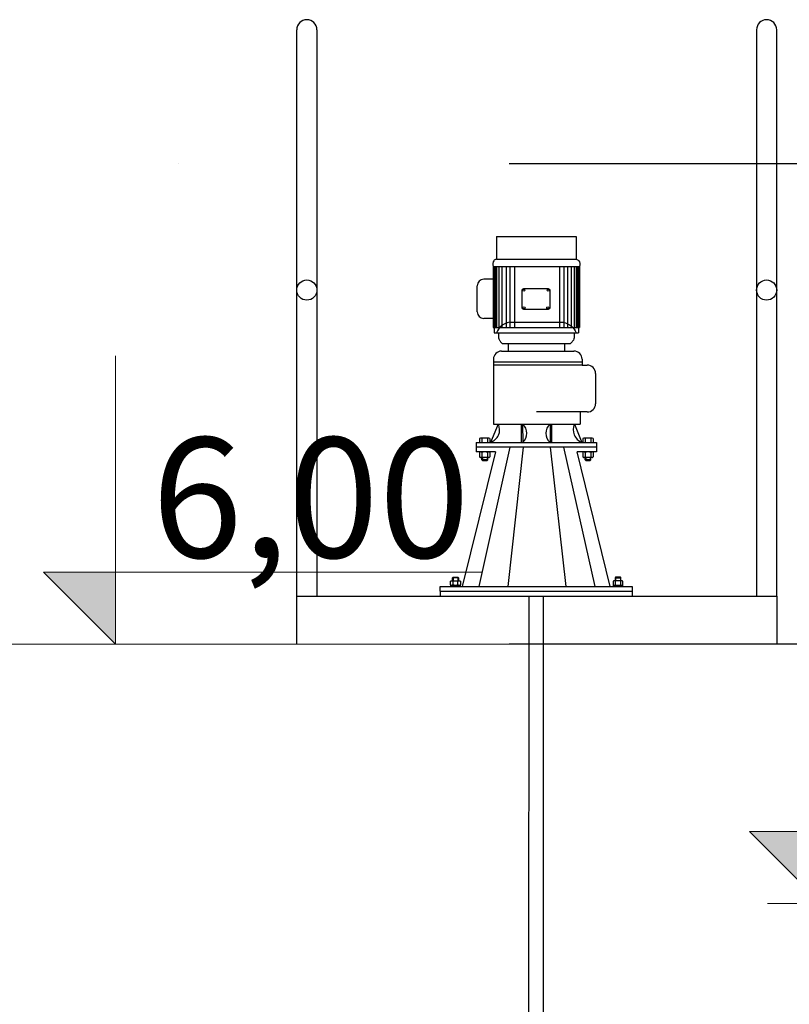
# Model space of a CAD drawing. Extents: x -4229806 to 27361588, y -5033965 to -53074.
# Drawn here: x 2438351 to 2446368, y -1173001 to -1162751 of the extents above; entities that cross this region are included whole.
import ezdxf

# ---------------------------------------------------------------- set-up
doc = ezdxf.new("R2010")
doc.units = 0
doc.header["$MEASUREMENT"] = 0
doc.linetypes.add('DASHDOT2', pattern=[12.7, 6.35, -3.175, 0, -3.175])
doc.layers.add('DIMENSIONS', color=7, linetype='Continuous')
doc.layers.add('MEKANIK', color=21, linetype='Continuous')
for name, color, linetype, lineweight in [('DIMENSIONS_Ном_пера__1', 7, 'Continuous', 0), ('DIMENSIONS_Ном_пера__5', 5, 'Continuous', 0), ('STENA EXTER_Ном_пера__2', 7, 'Continuous', 13)]:
    doc.layers.add(name, color=color, linetype=linetype, lineweight=lineweight)
doc.styles.add('СГЕНЕРИР_СТИЛЬ_10', font='romans.shx', dxfattribs={"bigfont": 'BIGFONT.SHX'})

# ---------------------------------------------------------------- blocks, each defined once
blk = doc.blocks.new('Линейный размер_70', base_point=(386932.7, -358328.9))
at = {"layer": 'DIMENSIONS_Ном_пера__5', "linetype": 'Continuous'}
blk.add_hatch(color=256, dxfattribs=at).paths.add_polyline_path([(386932.7, -352328.9), (386782.7, -352178.9), (386932.7, -352178.9)], flags=0)
for p, q in [((386932.7, -352328.9), (386932.7, -351728.9)), ((386932.7, -352328.9), (386782.7, -352178.9)), ((386782.7, -352178.9), (386932.7, -352178.9)), ((386932.7, -352178.9), (387697.1, -352178.9)), ((386932.7, -352328.9), (386820.2, -352328.9)), ((386932.7, -352328.9), (387045.2, -352328.9))]:
    blk.add_line(p, q, dxfattribs=at)
at = {"layer": 'DIMENSIONS_Ном_пера__1', "insert": (387007.7, -351898.9), "char_height": 250, "attachment_point": 1, "style": 'СГЕНЕРИР_СТИЛЬ_10'}
blk.add_mtext('{6,00}', dxfattribs=at)
blk = doc.blocks.new('Линейный размер_72', base_point=(388403.1, -352868.9))
at = {"layer": 'DIMENSIONS_Ном_пера__5', "linetype": 'Continuous'}
blk.add_hatch(color=256, dxfattribs=at).paths.add_polyline_path([(388403.1, -352868.9), (388253.1, -352718.9), (388403.1, -352718.9)], flags=0)
for p, q in [((388403.1, -352868.9), (388403.1, -352268.9)), ((388403.1, -352868.9), (388253.1, -352718.9)), ((388253.1, -352718.9), (388403.1, -352718.9)), ((388403.1, -352718.9), (389167.5, -352718.9)), ((388403.1, -352868.9), (388290.6, -352868.9)), ((388403.1, -352868.9), (388515.6, -352868.9))]:
    blk.add_line(p, q, dxfattribs=at)
at = {"layer": 'DIMENSIONS_Ном_пера__1', "insert": (388478.1, -352438.9), "char_height": 250, "attachment_point": 1, "style": 'СГЕНЕРИР_СТИЛЬ_10'}
blk.add_mtext('{5,46}', dxfattribs=at)
blk = doc.blocks.new('7-2')
at = {"color": 252}
for p, q in [((1960.95927, 3103.66567), (1960.95927, 3221.56567)), ((1965.15927, 3221.56567), (1965.15927, 3103.66567)), ((2056.75927, 3221.56567), (2056.75927, 3103.66567)), ((2060.95927, 3103.66567), (2060.95927, 3221.56567))]:
    blk.add_line(p, q, dxfattribs=at)
for p, q in [((1960.95927, 3093.66567), (1960.95927, 3103.66567)), ((1960.95927, 3103.66567), (2060.95927, 3103.66567)), ((1960.95927, 3093.66567), (1960.95927, 3103.66567)), ((1960.95927, 3103.66567), (2060.95927, 3103.66567)), ((2060.95927, 3103.66567), (2060.95927, 3093.66567)), ((2060.95927, 3103.66567), (2060.95927, 3093.66567))]:
    blk.add_line(p, q)
for centre in [(1963.05927, 3167.37353), (1963.05927, 3167.37353), (2058.85927, 3167.37353), (2058.85927, 3167.37353)]:
    blk.add_circle(centre, 2.1, dxfattribs=at)
for centre in [(1963.05927, 3221.56567), (2058.85927, 3221.56567)]:
    blk.add_arc(centre, 2.1, 0, 180, dxfattribs=at)
at = {"layer": 'MEKANIK', "color": 0}
for p, q in [((2002.5521, 3178.49752), (2002.5521, 3173.81083)), ((2002.5521, 3178.49752), (2002.5521, 3173.81083)), ((2002.5521, 3178.49752), (2019.17212, 3178.49752)), ((2002.5521, 3178.49752), (2002.5521, 3173.81083)), ((2002.5521, 3178.49752), (2002.5521, 3173.81083)), ((2002.5521, 3178.49752), (2019.17212, 3178.49752)), ((2019.17212, 3178.49752), (2019.17212, 3173.81083)), ((2019.17212, 3178.49752), (2019.17212, 3173.81083)), ((2019.17212, 3178.49752), (2019.17212, 3173.81083)), ((2019.17212, 3178.49752), (2019.17212, 3173.81083)), ((2002.5521, 3173.81083), (2019.17212, 3173.81083)), ((2002.5521, 3173.81083), (2019.17212, 3173.81083)), ((2002.5521, 3173.81083), (2019.17212, 3173.81083)), ((2002.5521, 3173.81083), (2019.17212, 3173.81083)), ((2001.86718, 3172.27485), (2019.89634, 3172.27485)), ((2001.86718, 3172.27485), (2001.86718, 3159.5483)), ((2001.86718, 3172.27485), (2019.89634, 3172.27485)), ((2001.86718, 3172.27485), (2001.86718, 3159.5483)), ((2001.86718, 3172.27485), (2019.89634, 3172.27485)), ((2001.86718, 3172.27485), (2001.86718, 3159.5483)), ((2001.86718, 3172.27485), (2019.89634, 3172.27485)), ((2001.86718, 3172.27485), (2001.86718, 3159.5483)), ((2001.99711, 3172.27485), (2001.99711, 3159.5483)), ((2001.99711, 3172.27485), (2001.99711, 3159.5483)), ((2002.26746, 3172.27485), (2002.26746, 3159.5483)), ((2002.26746, 3172.27485), (2002.26746, 3159.5483)), ((2002.56907, 3172.27485), (2002.56907, 3159.5483)), ((2002.56907, 3172.27485), (2002.56907, 3159.5483)), ((2003.0519, 3172.27485), (2003.0519, 3159.5483)), ((2003.0519, 3172.27485), (2003.0519, 3159.5483)), ((2003.69406, 3172.27485), (2003.69406, 3159.5483)), ((2003.69406, 3172.27485), (2003.69406, 3159.5483)), ((2004.57972, 3172.27485), (2004.57972, 3159.5483)), ((2004.57972, 3172.27485), (2004.57972, 3159.5483)), ((2005.37332, 3172.27485), (2005.37332, 3159.5483)), ((2005.37332, 3172.27485), (2005.37332, 3159.5483)), ((2006.32641, 3172.27485), (2006.32641, 3159.5483)), ((2006.32641, 3172.27485), (2006.32641, 3159.5483)), ((2015.7116, 3172.27485), (2015.7116, 3159.5483)), ((2015.7116, 3172.27485), (2015.7116, 3159.5483)), ((2015.7116, 3172.27485), (2015.7116, 3159.5483)), ((2015.7116, 3172.27485), (2015.7116, 3159.5483)), ((2016.62534, 3172.27485), (2016.62534, 3159.5483)), ((2016.62534, 3172.27485), (2016.62534, 3159.5483)), ((2017.37538, 3172.27485), (2017.37538, 3159.5483)), ((2017.37538, 3172.27485), (2017.37538, 3159.5483)), ((2018.1124, 3172.27485), (2018.1124, 3159.5483)), ((2018.1124, 3172.27485), (2018.1124, 3159.5483)), ((2018.75333, 3172.27485), (2018.75333, 3159.5483)), ((2018.75333, 3172.27485), (2018.75333, 3159.5483)), ((2019.18141, 3172.27485), (2019.18141, 3159.5483)), ((2019.18141, 3172.27485), (2019.18141, 3159.5483)), ((2019.45176, 3172.27485), (2019.45176, 3159.5483)), ((2019.45176, 3172.27485), (2019.45176, 3159.5483)), ((2019.66541, 3172.27485), (2019.66541, 3159.5483)), ((2019.66541, 3172.27485), (2019.66541, 3159.5483)), ((2019.89634, 3172.27485), (2019.89634, 3159.5483)), ((2019.89634, 3172.27485), (2019.89634, 3159.5483)), ((2001.86718, 3169.62306), (1999.91297, 3169.62306)), ((2001.86718, 3169.62306), (1999.91297, 3169.62306)), ((2001.86718, 3169.62306), (1999.91297, 3169.62306)), ((2001.86718, 3169.62306), (1999.91297, 3169.62306)), ((1998.55936, 3162.80643), (1998.55936, 3168.26944)), ((1998.55936, 3162.80643), (1998.55936, 3168.26944)), ((1998.55936, 3162.80643), (1998.55936, 3168.26944)), ((1998.55936, 3162.80643), (1998.55936, 3168.26944)), ((2001.86718, 3161.45282), (1999.91297, 3161.45282)), ((2001.86718, 3161.45282), (1999.91297, 3161.45282)), ((2001.86718, 3161.45282), (1999.91297, 3161.45282)), ((2001.86718, 3161.45282), (1999.91297, 3161.45282)), ((2001.86718, 3159.5483), (2019.89634, 3159.5483)), ((2001.86718, 3159.5483), (2019.89634, 3159.5483)), ((2001.86718, 3159.5483), (2019.89634, 3159.5483)), ((2001.86718, 3159.5483), (2019.89634, 3159.5483)), ((2002.09557, 3159.5483), (2002.09557, 3158.43711)), ((2002.09557, 3159.5483), (2002.09557, 3158.43711)), ((2002.09557, 3159.5483), (2002.09557, 3158.43711)), ((2002.09557, 3159.5483), (2002.09557, 3158.43711)), ((2005.28131, 3160.6665), (2016.44292, 3160.6665)), ((2005.28131, 3160.6665), (2016.44292, 3160.6665)), ((2005.28131, 3160.6665), (2016.44292, 3160.6665)), ((2005.28131, 3160.6665), (2016.44292, 3160.6665)), ((2019.66795, 3159.5483), (2019.66795, 3158.43711)), ((2019.66795, 3159.5483), (2019.66795, 3158.43711)), ((2019.66795, 3159.5483), (2019.66795, 3158.43711)), ((2019.66795, 3159.5483), (2019.66795, 3158.43711)), ((2002.09557, 3158.43711), (2019.66795, 3158.43711)), ((2002.09557, 3158.43711), (2019.66795, 3158.43711)), ((2002.09557, 3158.43711), (2019.66795, 3158.43711)), ((2002.09557, 3158.43711), (2019.66795, 3158.43711)), ((2003.01272, 3158.43711), (2003.01272, 3157.45225)), ((2003.01272, 3158.43711), (2003.01272, 3157.45225)), ((2003.01272, 3158.43711), (2003.01272, 3157.45225)), ((2003.01272, 3158.43711), (2003.01272, 3157.45225)), ((2018.7508, 3158.43711), (2018.7508, 3157.45225)), ((2018.7508, 3158.43711), (2018.7508, 3157.45225)), ((2018.7508, 3158.43711), (2018.7508, 3157.45225)), ((2018.7508, 3158.43711), (2018.7508, 3157.45225)), ((2003.76708, 3156.24811), (2017.99644, 3156.24811)), ((2003.76708, 3156.24811), (2017.99644, 3156.24811)), ((2003.76708, 3156.24811), (2017.99644, 3156.24811)), ((2003.76708, 3156.24811), (2017.99644, 3156.24811)), ((2005.04387, 3156.24811), (2005.04387, 3154.66627)), ((2005.04387, 3156.24811), (2005.04387, 3154.66627)), ((2005.04387, 3156.24811), (2005.04387, 3154.66627)), ((2005.04387, 3156.24811), (2005.04387, 3154.66627)), ((2016.71965, 3156.24811), (2016.71965, 3154.66627)), ((2016.71965, 3156.24811), (2016.71965, 3154.66627)), ((2016.71965, 3156.24811), (2016.71965, 3154.66627)), ((2016.71965, 3156.24811), (2016.71965, 3154.66627)), ((2001.93389, 3152.95662), (2001.93389, 3139.45292)), ((2001.93389, 3152.95662), (2001.93389, 3139.45292)), ((2001.93389, 3152.95662), (2001.93389, 3139.45292)), ((2001.93389, 3152.95662), (2001.93389, 3139.45292)), ((2003.64329, 3154.66602), (2018.70725, 3154.66602)), ((2003.64329, 3154.66602), (2018.70725, 3154.66602)), ((2003.64329, 3154.66602), (2018.70725, 3154.66602)), ((2003.64329, 3154.66602), (2018.70725, 3154.66602)), ((2020.41665, 3152.95662), (2020.41665, 3152.42507)), ((2020.41665, 3152.95662), (2020.41665, 3152.42507)), ((2020.41665, 3152.95662), (2020.41665, 3152.42507)), ((2020.41665, 3152.95662), (2020.41665, 3152.42507)), ((2020.41665, 3151.74131), (2021.49622, 3151.74131)), ((2020.41665, 3151.74131), (2021.49622, 3151.74131)), ((2020.41665, 3151.74131), (2021.49622, 3151.74131)), ((2020.41665, 3151.74131), (2021.49622, 3151.74131)), ((2023.20562, 3150.03191), (2023.20562, 3143.69918)), ((2023.20562, 3150.03191), (2023.20562, 3143.69918)), ((2023.20562, 3150.03191), (2023.20562, 3143.69918)), ((2023.20562, 3150.03191), (2023.20562, 3143.69918)), ((2021.49622, 3141.98977), (2010.88074, 3141.98977)), ((2021.49622, 3141.98977), (2010.88074, 3141.98977)), ((2021.49622, 3141.98977), (2010.88074, 3141.98977)), ((2021.49622, 3141.98977), (2010.88074, 3141.98977)), ((2002.95794, 3139.45292), (2001.3021, 3135.66393)), ((2002.95794, 3139.45292), (2001.3021, 3135.66393)), ((2002.95794, 3139.45292), (2001.3021, 3135.66393)), ((2002.95794, 3139.45292), (2001.3021, 3135.66393)), ((2007.69871, 3139.45292), (2007.69901, 3135.66443)), ((2007.69871, 3139.45292), (2007.69901, 3135.66443)), ((2007.69871, 3139.45292), (2007.69901, 3135.66443)), ((2007.69871, 3139.45292), (2007.69901, 3135.66443)), ((2008.03057, 3139.45292), (2008.03087, 3135.66446)), ((2008.03057, 3139.45292), (2008.03087, 3135.66446)), ((2008.03057, 3139.45292), (2008.03087, 3135.66446)), ((2008.03057, 3139.45292), (2008.03087, 3135.66446)), ((2013.72762, 3139.45323), (2013.72774, 3135.66477)), ((2013.72762, 3139.45323), (2013.72774, 3135.66477)), ((2013.72762, 3139.45323), (2013.72774, 3135.66477)), ((2013.72762, 3139.45323), (2013.72774, 3135.66477)), ((2014.05948, 3139.45326), (2014.05959, 3135.66478)), ((2014.05948, 3139.45326), (2014.05959, 3135.66478)), ((2014.05948, 3139.45326), (2014.05959, 3135.66478)), ((2014.05948, 3139.45326), (2014.05959, 3135.66478)), ((2018.80063, 3139.45291), (2020.35815, 3135.66543)), ((2018.80063, 3139.45291), (2020.35815, 3135.66543)), ((2018.80063, 3139.45291), (2020.35815, 3135.66543)), ((2018.80063, 3139.45291), (2020.35815, 3135.66543)), ((1999.35168, 3136.56193), (1999.27103, 3136.56193)), ((1999.35168, 3136.56193), (1999.27103, 3136.56193)), ((1999.35168, 3136.56193), (1999.27103, 3136.56193)), ((1999.35168, 3136.56193), (1999.27103, 3136.56193)), ((2000.89302, 3136.56193), (1999.35168, 3136.56193)), ((2000.89302, 3136.56193), (1999.35168, 3136.56193)), ((2000.89302, 3136.56193), (1999.35168, 3136.56193)), ((2000.89302, 3136.56193), (1999.35168, 3136.56193)), ((2000.97367, 3136.56193), (2000.89302, 3136.56193)), ((2000.97367, 3136.56193), (2000.89302, 3136.56193)), ((2000.97367, 3136.56193), (2000.89302, 3136.56193)), ((2000.97367, 3136.56193), (2000.89302, 3136.56193)), ((2020.86847, 3136.56372), (2020.78782, 3136.56372)), ((2020.86847, 3136.56372), (2020.78782, 3136.56372)), ((2020.86847, 3136.56372), (2020.78782, 3136.56372)), ((2020.86847, 3136.56372), (2020.78782, 3136.56372)), ((2022.40981, 3136.56372), (2020.86847, 3136.56372)), ((2022.40981, 3136.56372), (2020.86847, 3136.56372)), ((2022.40981, 3136.56372), (2020.86847, 3136.56372)), ((2022.40981, 3136.56372), (2020.86847, 3136.56372)), ((2022.49046, 3136.56372), (2022.40981, 3136.56372)), ((2022.49046, 3136.56372), (2022.40981, 3136.56372)), ((2022.49046, 3136.56372), (2022.40981, 3136.56372)), ((2022.49046, 3136.56372), (2022.40981, 3136.56372)), ((1998.37235, 3135.66369), (2023.38914, 3135.66567)), ((1998.37235, 3135.66369), (2023.38914, 3135.66567)), ((1998.37235, 3135.66369), (2023.38914, 3135.66567)), ((1998.37235, 3135.66369), (2023.38914, 3135.66567)), ((1998.37235, 3135.66369), (1998.37251, 3134.66567)), ((1998.37235, 3135.66369), (1998.37251, 3134.66567)), ((1998.37235, 3135.66369), (1998.37251, 3134.66567)), ((1998.37235, 3135.66369), (1998.37251, 3134.66567)), ((1998.37235, 3134.66567), (1998.37251, 3133.66765)), ((1998.37235, 3134.66567), (1998.37251, 3133.66765)), ((1998.37235, 3134.66567), (1998.37251, 3133.66765)), ((1998.37235, 3134.66567), (1998.37251, 3133.66765)), ((2008.88215, 3134.66567), (1998.37251, 3134.66567)), ((2008.88215, 3134.66567), (1998.37251, 3134.66567)), ((2008.88215, 3134.66567), (1998.37251, 3134.66567)), ((2008.88215, 3134.66567), (1998.37251, 3134.66567)), ((2005.36256, 3134.66567), (1998.8826, 3105.66567)), ((2005.36256, 3134.66567), (1998.8826, 3105.66567)), ((2005.36256, 3134.66567), (1998.8826, 3105.66567)), ((2005.36256, 3134.66567), (1998.8826, 3105.66567)), ((1999.02908, 3136.4782), (1999.02908, 3135.66109)), ((1999.02908, 3136.4782), (1999.02908, 3135.66109)), ((1999.02908, 3136.4782), (1999.02908, 3135.66109)), ((1999.02908, 3136.4782), (1999.02908, 3135.66109)), ((1999.53091, 3136.4782), (1999.53091, 3135.66109)), ((1999.53091, 3136.4782), (1999.53091, 3135.66109)), ((1999.53091, 3136.4782), (1999.53091, 3135.66109)), ((1999.53091, 3136.4782), (1999.53091, 3135.66109)), ((2000.71379, 3136.4782), (2000.71379, 3135.66109)), ((2000.71379, 3136.4782), (2000.71379, 3135.66109)), ((2000.71379, 3136.4782), (2000.71379, 3135.66109)), ((2000.71379, 3136.4782), (2000.71379, 3135.66109)), ((2001.21562, 3136.4782), (2001.21562, 3135.66437)), ((2001.21562, 3136.4782), (2001.21562, 3135.66437)), ((2001.21562, 3136.4782), (2001.21562, 3135.66437)), ((2001.21562, 3136.4782), (2001.21562, 3135.66437)), ((2008.16037, 3134.66567), (2004.92093, 3105.66567)), ((2008.16037, 3134.66567), (2004.92093, 3105.66567)), ((2008.16037, 3134.66567), (2004.92093, 3105.66567)), ((2008.16037, 3134.66567), (2004.92093, 3105.66567)), ((2023.38914, 3134.66567), (2008.88215, 3134.66567)), ((2023.38914, 3134.66567), (2008.88215, 3134.66567)), ((2023.38914, 3134.66567), (2008.88215, 3134.66567)), ((2023.38914, 3134.66567), (2008.88215, 3134.66567)), ((2013.75816, 3134.66567), (2016.9976, 3105.66567)), ((2013.75816, 3134.66567), (2016.9976, 3105.66567)), ((2013.75816, 3134.66567), (2016.9976, 3105.66567)), ((2013.75816, 3134.66567), (2016.9976, 3105.66567)), ((2016.55597, 3134.66567), (2023.03594, 3105.66567)), ((2016.55597, 3134.66567), (2023.03594, 3105.66567)), ((2016.55597, 3134.66567), (2023.03594, 3105.66567)), ((2016.55597, 3134.66567), (2023.03594, 3105.66567)), ((2020.54587, 3136.47999), (2020.54587, 3135.66287)), ((2020.54587, 3136.47999), (2020.54587, 3135.66287)), ((2020.54587, 3136.47999), (2020.54587, 3135.66287)), ((2020.54587, 3136.47999), (2020.54587, 3135.66287)), ((2021.0477, 3136.47999), (2021.0477, 3135.66287)), ((2021.0477, 3136.47999), (2021.0477, 3135.66287)), ((2021.0477, 3136.47999), (2021.0477, 3135.66287)), ((2021.0477, 3136.47999), (2021.0477, 3135.66287)), ((2022.23058, 3136.47999), (2022.23058, 3135.66287)), ((2022.23058, 3136.47999), (2022.23058, 3135.66287)), ((2022.23058, 3136.47999), (2022.23058, 3135.66287)), ((2022.23058, 3136.47999), (2022.23058, 3135.66287)), ((2022.73241, 3136.47999), (2022.73241, 3135.66616)), ((2022.73241, 3136.47999), (2022.73241, 3135.66616)), ((2022.73241, 3136.47999), (2022.73241, 3135.66616)), ((2022.73241, 3136.47999), (2022.73241, 3135.66616)), ((2023.38914, 3135.66567), (2023.38914, 3133.66765)), ((2023.38914, 3135.66567), (2023.38914, 3133.66765)), ((2023.38914, 3135.66567), (2023.38914, 3133.66765)), ((2023.38914, 3135.66567), (2023.38914, 3133.66765)), ((2002.37251, 3133.66829), (1995.45659, 3105.66567)), ((2002.37251, 3133.66829), (1995.45659, 3105.66567)), ((2002.37251, 3133.66829), (1995.45659, 3105.66567)), ((2002.37251, 3133.66829), (1995.45659, 3105.66567)), ((2002.37239, 3133.66765), (1998.37251, 3133.66765)), ((2002.37239, 3133.66765), (1998.37251, 3133.66765)), ((2002.37239, 3133.66765), (1998.37251, 3133.66765)), ((2002.37239, 3133.66765), (1998.37251, 3133.66765)), ((1999.02916, 3133.57783), (1999.02916, 3132.62068)), ((1999.02916, 3133.57783), (1999.02916, 3132.62068)), ((1999.02916, 3133.57783), (1999.02916, 3132.62068)), ((1999.02916, 3133.57783), (1999.02916, 3132.62068)), ((2000.96479, 3132.53695), (1999.28007, 3132.53695)), ((2000.96479, 3132.53695), (1999.28007, 3132.53695)), ((2000.96479, 3132.53695), (1999.28007, 3132.53695)), ((2000.96479, 3132.53695), (1999.28007, 3132.53695)), ((2000.96479, 3133.66109), (1999.28096, 3133.66156)), ((2000.96479, 3133.66109), (1999.28096, 3133.66156)), ((2000.96479, 3133.66109), (1999.28096, 3133.66156)), ((2000.96479, 3133.66109), (1999.28096, 3133.66156)), ((1999.42269, 3133.66367), (1999.42269, 3133.66109)), ((1999.42269, 3133.66367), (1999.42269, 3133.66109)), ((1999.42269, 3133.66367), (1999.42269, 3133.66109)), ((1999.42269, 3133.66367), (1999.42269, 3133.66109)), ((1999.50176, 3132.02034), (1999.50147, 3132.53695)), ((1999.50176, 3132.02034), (1999.50147, 3132.53695)), ((1999.50176, 3132.02034), (1999.50147, 3132.53695)), ((1999.50176, 3132.02034), (1999.50147, 3132.53695)), ((1999.53099, 3133.57783), (1999.53099, 3132.62068)), ((1999.53099, 3133.57783), (1999.53099, 3132.62068)), ((1999.53099, 3133.57783), (1999.53099, 3132.62068)), ((1999.53099, 3133.57783), (1999.53099, 3132.62068)), ((1999.64521, 3132.53695), (1999.64554, 3131.86155)), ((1999.64521, 3132.53695), (1999.64554, 3131.86155)), ((1999.64521, 3132.53695), (1999.64554, 3131.86155)), ((1999.64521, 3132.53695), (1999.64554, 3131.86155)), ((2000.60001, 3132.53695), (2000.5998, 3131.86155)), ((2000.60001, 3132.53695), (2000.5998, 3131.86155)), ((2000.60001, 3132.53695), (2000.5998, 3131.86155)), ((2000.60001, 3132.53695), (2000.5998, 3131.86155)), ((2000.71387, 3133.57783), (2000.71387, 3132.62068)), ((2000.71387, 3133.57783), (2000.71387, 3132.62068)), ((2000.71387, 3133.57783), (2000.71387, 3132.62068)), ((2000.71387, 3133.57783), (2000.71387, 3132.62068)), ((2000.74353, 3132.02031), (2000.74374, 3132.53695)), ((2000.74353, 3132.02031), (2000.74374, 3132.53695)), ((2000.74353, 3132.02031), (2000.74374, 3132.53695)), ((2000.74353, 3132.02031), (2000.74374, 3132.53695)), ((2001.2157, 3133.57783), (2001.2157, 3132.62068)), ((2001.2157, 3133.57783), (2001.2157, 3132.62068)), ((2001.2157, 3133.57783), (2001.2157, 3132.62068)), ((2001.2157, 3133.57783), (2001.2157, 3132.62068)), ((2026.26725, 3105.66567), (2019.38914, 3133.66765)), ((2023.38914, 3133.66765), (2019.38914, 3133.66765)), ((2023.38914, 3133.66765), (2019.38914, 3133.66765)), ((2026.26725, 3105.66567), (2019.38914, 3133.66765)), ((2026.26725, 3105.66567), (2019.38914, 3133.66765)), ((2023.38914, 3133.66765), (2019.38914, 3133.66765)), ((2023.38914, 3133.66765), (2019.38914, 3133.66765)), ((2026.26725, 3105.66567), (2019.38914, 3133.66765)), ((2020.54595, 3133.57961), (2020.54595, 3132.62246)), ((2020.54595, 3133.57961), (2020.54595, 3132.62246)), ((2020.54595, 3133.57961), (2020.54595, 3132.62246)), ((2020.54595, 3133.57961), (2020.54595, 3132.62246)), ((2022.48157, 3132.53873), (2020.79686, 3132.53873)), ((2022.48157, 3132.53873), (2020.79686, 3132.53873)), ((2022.48157, 3132.53873), (2020.79686, 3132.53873)), ((2022.48157, 3132.53873), (2020.79686, 3132.53873)), ((2021.01854, 3132.02213), (2021.01826, 3132.53873)), ((2021.01854, 3132.02213), (2021.01826, 3132.53873)), ((2021.01854, 3132.02213), (2021.01826, 3132.53873)), ((2021.01854, 3132.02213), (2021.01826, 3132.53873)), ((2021.04778, 3133.57961), (2021.04778, 3132.62246)), ((2021.04778, 3133.57961), (2021.04778, 3132.62246)), ((2021.04778, 3133.57961), (2021.04778, 3132.62246)), ((2021.04778, 3133.57961), (2021.04778, 3132.62246)), ((2021.16199, 3132.53873), (2021.16233, 3131.86333)), ((2021.16199, 3132.53873), (2021.16233, 3131.86333)), ((2021.16199, 3132.53873), (2021.16233, 3131.86333)), ((2021.16199, 3132.53873), (2021.16233, 3131.86333)), ((2022.1168, 3132.53873), (2022.11658, 3131.86333)), ((2022.1168, 3132.53873), (2022.11658, 3131.86333)), ((2022.1168, 3132.53873), (2022.11658, 3131.86333)), ((2022.1168, 3132.53873), (2022.11658, 3131.86333)), ((2022.23066, 3133.57961), (2022.23066, 3132.62246)), ((2022.23066, 3133.57961), (2022.23066, 3132.62246)), ((2022.23066, 3133.57961), (2022.23066, 3132.62246)), ((2022.23066, 3133.57961), (2022.23066, 3132.62246)), ((2022.26032, 3132.02209), (2022.26053, 3132.53873)), ((2022.26032, 3132.02209), (2022.26053, 3132.53873)), ((2022.26032, 3132.02209), (2022.26053, 3132.53873)), ((2022.26032, 3132.02209), (2022.26053, 3132.53873)), ((2022.73249, 3133.57961), (2022.73249, 3132.62246)), ((2022.73249, 3133.57961), (2022.73249, 3132.62246)), ((2022.73249, 3133.57961), (2022.73249, 3132.62246)), ((2022.73249, 3133.57961), (2022.73249, 3132.62246)), ((2000.74353, 3132.02031), (1999.50176, 3132.02034)), ((1999.65521, 3131.86158), (1999.50176, 3132.02034)), ((2000.74353, 3132.02031), (1999.50176, 3132.02034)), ((1999.65521, 3131.86158), (1999.50176, 3132.02034)), ((2000.74353, 3132.02031), (1999.50176, 3132.02034)), ((1999.65521, 3131.86158), (1999.50176, 3132.02034)), ((2000.74353, 3132.02031), (1999.50176, 3132.02034)), ((1999.65521, 3131.86158), (1999.50176, 3132.02034)), ((1999.65521, 3131.86158), (2000.5998, 3131.86155)), ((1999.65521, 3131.86158), (2000.5998, 3131.86155)), ((1999.65521, 3131.86158), (2000.5998, 3131.86155)), ((1999.65521, 3131.86158), (2000.5998, 3131.86155)), ((2000.5998, 3131.86155), (2000.74353, 3132.02031)), ((2000.5998, 3131.86155), (2000.74353, 3132.02031)), ((2000.5998, 3131.86155), (2000.74353, 3132.02031)), ((2000.5998, 3131.86155), (2000.74353, 3132.02031)), ((2022.26032, 3132.02209), (2021.01854, 3132.02213)), ((2021.172, 3131.86337), (2021.01854, 3132.02213)), ((2022.26032, 3132.02209), (2021.01854, 3132.02213)), ((2021.172, 3131.86337), (2021.01854, 3132.02213)), ((2022.26032, 3132.02209), (2021.01854, 3132.02213)), ((2021.172, 3131.86337), (2021.01854, 3132.02213)), ((2022.26032, 3132.02209), (2021.01854, 3132.02213)), ((2021.172, 3131.86337), (2021.01854, 3132.02213)), ((2021.172, 3131.86337), (2022.11658, 3131.86333)), ((2021.172, 3131.86337), (2022.11658, 3131.86333)), ((2021.172, 3131.86337), (2022.11658, 3131.86333)), ((2021.172, 3131.86337), (2022.11658, 3131.86333)), ((2022.11658, 3131.86333), (2022.26032, 3132.02209)), ((2022.11658, 3131.86333), (2022.26032, 3132.02209)), ((2022.11658, 3131.86333), (2022.26032, 3132.02209)), ((2022.11658, 3131.86333), (2022.26032, 3132.02209)), ((1994.62721, 3107.45108), (1993.42691, 3107.45116)), ((1994.62721, 3107.45108), (1993.42691, 3107.45116)), ((1994.62721, 3107.45108), (1993.42691, 3107.45116)), ((1994.62721, 3107.45108), (1993.42691, 3107.45116)), ((1993.50785, 3106.76227), (1993.5078, 3105.97979)), ((1993.50785, 3106.76227), (1993.5078, 3105.97979)), ((1993.50785, 3106.76227), (1993.5078, 3105.97979)), ((1993.50785, 3106.76227), (1993.5078, 3105.97979)), ((1993.52694, 3107.60119), (1993.5269, 3106.8513)), ((1993.52694, 3107.60119), (1993.5269, 3106.8513)), ((1993.52694, 3107.60119), (1993.5269, 3106.8513)), ((1993.52694, 3107.60119), (1993.5269, 3106.8513)), ((1994.0334, 3105.89073), (1993.80832, 3105.66569)), ((1994.0334, 3105.89073), (1993.80832, 3105.66569)), ((1994.0334, 3105.89073), (1993.80832, 3105.66569)), ((1994.0334, 3105.89073), (1993.80832, 3105.66569)), ((1994.24558, 3105.89072), (1994.02051, 3105.66567)), ((1994.24558, 3105.89072), (1994.02051, 3105.66567)), ((1994.24558, 3105.89072), (1994.02051, 3105.66567)), ((1994.24558, 3105.89072), (1994.02051, 3105.66567)), ((1994.52719, 3107.60113), (1994.52715, 3106.85124)), ((1994.52719, 3107.60113), (1994.52715, 3106.85124)), ((1994.52719, 3107.60113), (1994.52715, 3106.85124)), ((1994.52719, 3107.60113), (1994.52715, 3106.85124)), ((1994.54613, 3105.97973), (1994.54618, 3106.76221)), ((1994.54613, 3105.97973), (1994.54618, 3106.76221)), ((1994.54613, 3105.97973), (1994.54618, 3106.76221)), ((1994.54613, 3105.97973), (1994.54618, 3106.76221)), ((2027.29132, 3107.45108), (2028.49162, 3107.45116)), ((2027.29132, 3107.45108), (2028.49162, 3107.45116)), ((2027.29132, 3107.45108), (2028.49162, 3107.45116)), ((2027.29132, 3107.45108), (2028.49162, 3107.45116)), ((2027.3724, 3105.97973), (2027.37235, 3106.76221)), ((2027.3724, 3105.97973), (2027.37235, 3106.76221)), ((2027.3724, 3105.97973), (2027.37235, 3106.76221)), ((2027.3724, 3105.97973), (2027.37235, 3106.76221)), ((2027.39134, 3107.60113), (2027.39139, 3106.85124)), ((2027.39134, 3107.60113), (2027.39139, 3106.85124)), ((2027.39134, 3107.60113), (2027.39139, 3106.85124)), ((2027.39134, 3107.60113), (2027.39139, 3106.85124)), ((2027.67295, 3105.89072), (2027.89802, 3105.66567)), ((2027.67295, 3105.89072), (2027.89802, 3105.66567)), ((2027.67295, 3105.89072), (2027.89802, 3105.66567)), ((2027.67295, 3105.89072), (2027.89802, 3105.66567)), ((2027.88514, 3105.89073), (2028.11021, 3105.66569)), ((2027.88514, 3105.89073), (2028.11021, 3105.66569)), ((2027.88514, 3105.89073), (2028.11021, 3105.66569)), ((2027.88514, 3105.89073), (2028.11021, 3105.66569)), ((2028.39159, 3107.60119), (2028.39164, 3106.8513)), ((2028.39159, 3107.60119), (2028.39164, 3106.8513)), ((2028.39159, 3107.60119), (2028.39164, 3106.8513)), ((2028.39159, 3107.60119), (2028.39164, 3106.8513)), ((2028.41068, 3106.76227), (2028.41073, 3105.97979)), ((2028.41068, 3106.76227), (2028.41073, 3105.97979)), ((2028.41068, 3106.76227), (2028.41073, 3105.97979)), ((2028.41068, 3106.76227), (2028.41073, 3105.97979)), ((1990.86908, 3104.66567), (2009.36638, 3104.66567)), ((1990.86908, 3104.66567), (2009.36638, 3104.66567)), ((1990.86908, 3104.66567), (1990.86908, 3103.66567)), ((1990.86908, 3104.66567), (2009.36638, 3104.66567)), ((1990.86908, 3104.66567), (2009.36638, 3104.66567)), ((1990.86908, 3104.66567), (1990.86908, 3103.66567)), ((1990.86908, 3104.66567), (2009.36638, 3104.66567)), ((1990.86908, 3104.66567), (2009.36638, 3104.66567)), ((1990.86908, 3104.66567), (1990.86908, 3103.66567)), ((1990.86908, 3104.66567), (2009.36638, 3104.66567)), ((1990.86908, 3104.66567), (2009.36638, 3104.66567)), ((1990.86908, 3104.66567), (1990.86908, 3103.66567)), ((1990.86995, 3105.66567), (1995.45659, 3105.66567)), ((1990.86995, 3104.66567), (1990.86995, 3105.66567)), ((1990.86995, 3105.66567), (1995.45659, 3105.66567)), ((1990.86995, 3104.66567), (1990.86995, 3105.66567)), ((1990.86995, 3105.66567), (1995.45659, 3105.66567)), ((1990.86995, 3104.66567), (1990.86995, 3105.66567)), ((1990.86995, 3105.66567), (1995.45659, 3105.66567)), ((1990.86995, 3104.66567), (1990.86995, 3105.66567)), ((1995.45659, 3105.66567), (2009.36638, 3105.66567)), ((1995.45659, 3105.66567), (2009.36638, 3105.66567)), ((1995.45659, 3105.66567), (2009.36638, 3105.66567)), ((1995.45659, 3105.66567), (2009.36638, 3105.66567)), ((2009.36638, 3105.66567), (2026.26725, 3105.66567)), ((2009.36638, 3105.66567), (2026.26725, 3105.66567)), ((2009.36638, 3105.66567), (2026.26725, 3105.66567)), ((2009.36638, 3105.66567), (2026.26725, 3105.66567)), ((2009.36638, 3104.66567), (2030.86908, 3104.66567)), ((2009.36638, 3104.66567), (2030.86908, 3104.66567)), ((2009.36638, 3104.66567), (2030.86908, 3104.66567)), ((2009.36638, 3104.66567), (2030.86908, 3104.66567)), ((2009.36638, 3104.66567), (2030.86908, 3104.66567)), ((2009.36638, 3104.66567), (2030.86908, 3104.66567)), ((2009.36638, 3104.66567), (2030.86908, 3104.66567)), ((2009.36638, 3104.66567), (2030.86908, 3104.66567)), ((2026.26725, 3105.66567), (2030.86995, 3105.66567)), ((2026.26725, 3105.66567), (2030.86995, 3105.66567)), ((2026.26725, 3105.66567), (2030.86995, 3105.66567)), ((2026.26725, 3105.66567), (2030.86995, 3105.66567)), ((2030.86908, 3104.66567), (2030.86908, 3103.66567)), ((2030.86908, 3104.66567), (2030.86908, 3103.66567)), ((2030.86908, 3104.66567), (2030.86908, 3103.66567)), ((2030.86908, 3104.66567), (2030.86908, 3103.66567)), ((2030.86995, 3105.66567), (2030.86995, 3104.66567)), ((2030.86995, 3105.66567), (2030.86995, 3104.66567)), ((2030.86995, 3105.66567), (2030.86995, 3104.66567)), ((2030.86995, 3105.66567), (2030.86995, 3104.66567)), ((1990.86908, 3103.66567), (2009.36638, 3103.66567)), ((1990.86908, 3103.66567), (2010.95927, 3103.66567)), ((1990.86908, 3103.66567), (2009.36638, 3103.66567)), ((1990.86908, 3103.66567), (2010.95927, 3103.66567)), ((2009.32128, 2887.68278), (2009.36638, 3103.66567)), ((2009.32128, 2887.68278), (2009.36638, 3103.66567)), ((2009.36638, 3103.66567), (2030.86908, 3103.66567)), ((2009.36638, 3103.66567), (2030.86908, 3103.66567)), ((2010.95927, 3103.66567), (2030.86908, 3103.66567)), ((2010.95927, 3103.66567), (2030.86908, 3103.66567)), ((2012.32128, 2887.68278), (2012.36638, 3103.66567)), ((2012.32128, 2887.68278), (2012.36638, 3103.66567))]:
    blk.add_line(p, q, dxfattribs=at)
blk.add_lwpolyline([(2007.91884, 3167.35365, -0.414213562), (2008.25725, 3167.69205), (2013.34416, 3167.69205, -0.414213562), (2013.68256, 3167.35365), (2013.68256, 3163.68325, -0.414213562), (2013.34416, 3163.34484), (2008.25725, 3163.34484, -0.414213562), (2007.91884, 3163.68325)], format="xyb", close=True, dxfattribs=at)
blk.add_lwpolyline([(2007.91884, 3167.35365, -0.414213562), (2008.25725, 3167.69205), (2013.34416, 3167.69205, -0.414213562), (2013.68256, 3167.35365), (2013.68256, 3163.68325, -0.414213562), (2013.34416, 3163.34484), (2008.25725, 3163.34484, -0.414213562), (2007.91884, 3163.68325)], format="xyb", close=True, dxfattribs=at)
blk.add_lwpolyline([(2007.91884, 3167.35365, -0.414213562), (2008.25725, 3167.69205), (2013.34416, 3167.69205, -0.414213562), (2013.68256, 3167.35365), (2013.68256, 3163.68325, -0.414213562), (2013.34416, 3163.34484), (2008.25725, 3163.34484, -0.414213562), (2007.91884, 3163.68325)], format="xyb", close=True, dxfattribs=at)
blk.add_lwpolyline([(2007.91884, 3167.35365, -0.414213562), (2008.25725, 3167.69205), (2013.34416, 3167.69205, -0.414213562), (2013.68256, 3167.35365), (2013.68256, 3163.68325, -0.414213562), (2013.34416, 3163.34484), (2008.25725, 3163.34484, -0.414213562), (2007.91884, 3163.68325)], format="xyb", close=True, dxfattribs=at)
for points in [[(2001.93389, 3152.42507), (2020.41665, 3152.42507), (2020.41665, 3151.74131), (2001.93389, 3151.74131)], [(2001.93389, 3152.42507), (2020.41665, 3152.42507), (2020.41665, 3151.74131), (2001.93389, 3151.74131)], [(2001.93389, 3152.42507), (2020.41665, 3152.42507), (2020.41665, 3151.74131), (2001.93389, 3151.74131)], [(2001.93389, 3152.42507), (2020.41665, 3152.42507), (2020.41665, 3151.74131), (2001.93389, 3151.74131)], [(2019.98464, 3141.98977), (2019.98464, 3139.45292)], [(2019.98464, 3141.98977), (2019.98464, 3139.45292)], [(2019.98464, 3141.98977), (2019.98464, 3139.45292)], [(2019.98464, 3141.98977), (2019.98464, 3139.45292)], [(2001.93389, 3139.45292), (2019.98464, 3139.45292)], [(2001.93389, 3139.45292), (2019.98464, 3139.45292)], [(2001.93389, 3139.45292), (2019.98464, 3139.45292)], [(2001.93389, 3139.45292), (2019.98464, 3139.45292)], [(1993.42687, 3106.85131), (1993.42691, 3107.45116), (1993.52694, 3107.60119), (1994.52719, 3107.60113), (1994.62721, 3107.45108), (1994.62717, 3106.85123)], [(1993.42687, 3106.85131), (1993.42691, 3107.45116), (1993.52694, 3107.60119), (1994.52719, 3107.60113), (1994.62721, 3107.45108), (1994.62717, 3106.85123)], [(1993.42687, 3106.85131), (1993.42691, 3107.45116), (1993.52694, 3107.60119), (1994.52719, 3107.60113), (1994.62721, 3107.45108), (1994.62717, 3106.85123)], [(1993.42687, 3106.85131), (1993.42691, 3107.45116), (1993.52694, 3107.60119), (1994.52719, 3107.60113), (1994.62721, 3107.45108), (1994.62717, 3106.85123)], [(2028.49166, 3106.85131), (2028.49162, 3107.45116), (2028.39159, 3107.60119), (2027.39134, 3107.60113), (2027.29132, 3107.45108), (2027.29136, 3106.85123)], [(2028.49166, 3106.85131), (2028.49162, 3107.45116), (2028.39159, 3107.60119), (2027.39134, 3107.60113), (2027.29132, 3107.45108), (2027.29136, 3106.85123)], [(2028.49166, 3106.85131), (2028.49162, 3107.45116), (2028.39159, 3107.60119), (2027.39134, 3107.60113), (2027.29132, 3107.45108), (2027.29136, 3106.85123)], [(2028.49166, 3106.85131), (2028.49162, 3107.45116), (2028.39159, 3107.60119), (2027.39134, 3107.60113), (2027.29132, 3107.45108), (2027.29136, 3106.85123)]]:
    blk.add_lwpolyline(points, dxfattribs=at)
for points in [[(1994.92097, 3106.85121), (1995.06583, 3106.76757), (1995.06578, 3105.9743), (1994.92091, 3105.89067), (1993.13301, 3105.89079), (1992.98815, 3105.97443), (1992.9882, 3106.7677), (1993.13307, 3106.85133)], [(1994.92097, 3106.85121), (1995.06583, 3106.76757), (1995.06578, 3105.9743), (1994.92091, 3105.89067), (1993.13301, 3105.89079), (1992.98815, 3105.97443), (1992.9882, 3106.7677), (1993.13307, 3106.85133)], [(1994.92097, 3106.85121), (1995.06583, 3106.76757), (1995.06578, 3105.9743), (1994.92091, 3105.89067), (1993.13301, 3105.89079), (1992.98815, 3105.97443), (1992.9882, 3106.7677), (1993.13307, 3106.85133)], [(1994.92097, 3106.85121), (1995.06583, 3106.76757), (1995.06578, 3105.9743), (1994.92091, 3105.89067), (1993.13301, 3105.89079), (1992.98815, 3105.97443), (1992.9882, 3106.7677), (1993.13307, 3106.85133)], [(1995.00971, 3105.89067), (1995.00969, 3105.66561), (1993.0442, 3105.66574), (1993.04421, 3105.89079)], [(1995.00971, 3105.89067), (1995.00969, 3105.66561), (1993.0442, 3105.66574), (1993.04421, 3105.89079)], [(1995.00971, 3105.89067), (1995.00969, 3105.66561), (1993.0442, 3105.66574), (1993.04421, 3105.89079)], [(1995.00971, 3105.89067), (1995.00969, 3105.66561), (1993.0442, 3105.66574), (1993.04421, 3105.89079)], [(2026.99756, 3106.85121), (2026.8527, 3106.76757), (2026.85275, 3105.9743), (2026.99762, 3105.89067), (2028.78553, 3105.89079), (2028.93038, 3105.97443), (2028.93033, 3106.7677), (2028.78547, 3106.85133)], [(2026.99756, 3106.85121), (2026.8527, 3106.76757), (2026.85275, 3105.9743), (2026.99762, 3105.89067), (2028.78553, 3105.89079), (2028.93038, 3105.97443), (2028.93033, 3106.7677), (2028.78547, 3106.85133)], [(2026.99756, 3106.85121), (2026.8527, 3106.76757), (2026.85275, 3105.9743), (2026.99762, 3105.89067), (2028.78553, 3105.89079), (2028.93038, 3105.97443), (2028.93033, 3106.7677), (2028.78547, 3106.85133)], [(2026.99756, 3106.85121), (2026.8527, 3106.76757), (2026.85275, 3105.9743), (2026.99762, 3105.89067), (2028.78553, 3105.89079), (2028.93038, 3105.97443), (2028.93033, 3106.7677), (2028.78547, 3106.85133)], [(2026.90883, 3105.89067), (2026.90884, 3105.66561), (2028.87433, 3105.66574), (2028.87432, 3105.89079)], [(2026.90883, 3105.89067), (2026.90884, 3105.66561), (2028.87433, 3105.66574), (2028.87432, 3105.89079)], [(2026.90883, 3105.89067), (2026.90884, 3105.66561), (2028.87433, 3105.66574), (2028.87432, 3105.89079)], [(2026.90883, 3105.89067), (2026.90884, 3105.66561), (2028.87433, 3105.66574), (2028.87432, 3105.89079)]]:
    blk.add_lwpolyline(points, close=True, dxfattribs=at)
for points in [[(1995.06578, 3105.97951, -0.342291492), (1994.54613, 3105.97973, -0.171487691), (1993.5078, 3105.97979, -0.342291492), (1992.98815, 3105.97964)], [(1995.06578, 3105.97951, -0.342291492), (1994.54613, 3105.97973, -0.171487691), (1993.5078, 3105.97979, -0.342291492), (1992.98815, 3105.97964)], [(1995.06578, 3105.97951, -0.342291492), (1994.54613, 3105.97973, -0.171487691), (1993.5078, 3105.97979, -0.342291492), (1992.98815, 3105.97964)], [(1995.06578, 3105.97951, -0.342291492), (1994.54613, 3105.97973, -0.171487691), (1993.5078, 3105.97979, -0.342291492), (1992.98815, 3105.97964)], [(1992.9882, 3106.76249, -0.342291492), (1993.50785, 3106.76227, -0.171487691), (1994.54618, 3106.76221, -0.342291492), (1995.06583, 3106.76236, -0.342291492)], [(1992.9882, 3106.76249, -0.342291492), (1993.50785, 3106.76227, -0.171487691), (1994.54618, 3106.76221, -0.342291492), (1995.06583, 3106.76236, -0.342291492)], [(1992.9882, 3106.76249, -0.342291492), (1993.50785, 3106.76227, -0.171487691), (1994.54618, 3106.76221, -0.342291492), (1995.06583, 3106.76236, -0.342291492)], [(1992.9882, 3106.76249, -0.342291492), (1993.50785, 3106.76227, -0.171487691), (1994.54618, 3106.76221, -0.342291492), (1995.06583, 3106.76236, -0.342291492)], [(2028.93033, 3106.76249, 0.342291492), (2028.41068, 3106.76227, 0.171487691), (2027.37235, 3106.76221, 0.342291492), (2026.8527, 3106.76236, 0.342291492)], [(2028.93033, 3106.76249, 0.342291492), (2028.41068, 3106.76227, 0.171487691), (2027.37235, 3106.76221, 0.342291492), (2026.8527, 3106.76236, 0.342291492)], [(2028.93033, 3106.76249, 0.342291492), (2028.41068, 3106.76227, 0.171487691), (2027.37235, 3106.76221, 0.342291492), (2026.8527, 3106.76236, 0.342291492)], [(2028.93033, 3106.76249, 0.342291492), (2028.41068, 3106.76227, 0.171487691), (2027.37235, 3106.76221, 0.342291492), (2026.8527, 3106.76236, 0.342291492)], [(2026.85275, 3105.97951, 0.342291492), (2027.3724, 3105.97973, 0.171487691), (2028.41073, 3105.97979, 0.342291492), (2028.93038, 3105.97964)], [(2026.85275, 3105.97951, 0.342291492), (2027.3724, 3105.97973, 0.171487691), (2028.41073, 3105.97979, 0.342291492), (2028.93038, 3105.97964)], [(2026.85275, 3105.97951, 0.342291492), (2027.3724, 3105.97973, 0.171487691), (2028.41073, 3105.97979, 0.342291492), (2028.93038, 3105.97964)], [(2026.85275, 3105.97951, 0.342291492), (2027.3724, 3105.97973, 0.171487691), (2028.41073, 3105.97979, 0.342291492), (2028.93038, 3105.97964)]]:
    blk.add_lwpolyline(points, format="xyb", dxfattribs=at)
for centre in [(2008.2927, 3167.35178), (2008.2927, 3167.35178), (2008.2927, 3167.35178), (2008.2927, 3167.35178), (2013.32574, 3167.33309), (2013.32574, 3167.33309), (2013.32574, 3167.33309), (2013.32574, 3167.33309), (2008.31141, 3163.66997), (2008.31141, 3163.66997), (2008.31141, 3163.66997), (2008.31141, 3163.66997), (2013.24783, 3163.66997), (2013.24783, 3163.66997), (2013.24783, 3163.66997), (2013.24783, 3163.66997)]:
    blk.add_circle(centre, 0.21467, dxfattribs=at)
for centre, radius, start, end in [((1999.91297, 3168.26944), 1.35362, 90, 180), ((1999.91297, 3168.26944), 1.35362, 90, 180), ((1999.91297, 3168.26944), 1.35362, 90, 180), ((1999.91297, 3168.26944), 1.35362, 90, 180), ((1999.91297, 3162.80643), 1.35362, 180, 270), ((1999.91297, 3162.80643), 1.35362, 180, 270), ((1999.91297, 3162.80643), 1.35362, 180, 270), ((1999.91297, 3162.80643), 1.35362, 180, 270), ((2003.64329, 3152.95662), 1.7094, 90, 180), ((2003.64329, 3152.95662), 1.7094, 90, 180), ((2003.64329, 3152.95662), 1.7094, 90, 180), ((2003.64329, 3152.95662), 1.7094, 90, 180), ((2018.70725, 3152.95662), 1.7094, 0, 90), ((2018.70725, 3152.95662), 1.7094, 0, 90), ((2018.70725, 3152.95662), 1.7094, 0, 90), ((2018.70725, 3152.95662), 1.7094, 0, 90), ((2021.49622, 3150.03191), 1.7094, 0, 90), ((2021.49622, 3150.03191), 1.7094, 0, 90), ((2021.49622, 3150.03191), 1.7094, 0, 90), ((2021.49622, 3150.03191), 1.7094, 0, 90), ((2021.49622, 3143.69918), 1.7094, 270, 0), ((2021.49622, 3143.69918), 1.7094, 270, 0), ((2021.49622, 3143.69918), 1.7094, 270, 0), ((2021.49622, 3143.69918), 1.7094, 270, 0), ((2000.49334, 3138.28473), 2.74275, 287.1498144, 25.2088619), ((2000.49334, 3138.28473), 2.74275, 287.1498144, 25.2088619), ((2000.49334, 3138.28473), 2.74275, 287.1498144, 25.2088619), ((2000.49334, 3138.28473), 2.74275, 287.1498144, 25.2088619), ((2006.45457, 3137.55856), 2.46421, 309.7676782, 50.2415131), ((2006.45457, 3137.55856), 2.46421, 309.7676782, 50.2415131), ((2006.45457, 3137.55856), 2.46421, 309.7676782, 50.2415131), ((2006.45457, 3137.55856), 2.46421, 309.7676782, 50.2415131), ((2015.30382, 3137.55905), 2.46421, 129.7648281, 230.238663), ((2015.30382, 3137.55905), 2.46421, 129.7648281, 230.238663), ((2015.30382, 3137.55905), 2.46421, 129.7648281, 230.238663), ((2015.30382, 3137.55905), 2.46421, 129.7648281, 230.238663), ((2021.43979, 3138.33659), 2.88184, 157.1906786, 247.9553267), ((2021.43979, 3138.33659), 2.88184, 157.1906786, 247.9553267), ((2021.43979, 3138.33659), 2.88184, 157.1906786, 247.9553267), ((2021.43979, 3138.33659), 2.88184, 157.1906786, 247.9553267), ((1999.27999, 3136.14411), 0.41782, 53.0924334, 126.9075666), ((1999.27999, 3136.14411), 0.41782, 53.0924334, 126.9075666), ((1999.27999, 3136.14411), 0.41782, 53.0924334, 126.9075666), ((1999.27999, 3136.14411), 0.41782, 53.0924334, 126.9075666), ((2000.12235, 3134.43119), 2.13074, 73.8844668, 106.1155332), ((2000.12235, 3134.43119), 2.13074, 73.8844668, 106.1155332), ((2000.12235, 3134.43119), 2.13074, 73.8844668, 106.1155332), ((2000.12235, 3134.43119), 2.13074, 73.8844668, 106.1155332), ((2000.96471, 3136.14411), 0.41782, 53.0924334, 126.9075666), ((2000.96471, 3136.14411), 0.41782, 53.0924334, 126.9075666), ((2000.96471, 3136.14411), 0.41782, 53.0924334, 126.9075666), ((2000.96471, 3136.14411), 0.41782, 53.0924334, 126.9075666), ((2020.79678, 3136.14589), 0.41782, 53.0924334, 126.9075666), ((2020.79678, 3136.14589), 0.41782, 53.0924334, 126.9075666), ((2020.79678, 3136.14589), 0.41782, 53.0924334, 126.9075666), ((2020.79678, 3136.14589), 0.41782, 53.0924334, 126.9075666), ((2021.63914, 3134.43297), 2.13074, 73.8844668, 106.1155332), ((2021.63914, 3134.43297), 2.13074, 73.8844668, 106.1155332), ((2021.63914, 3134.43297), 2.13074, 73.8844668, 106.1155332), ((2021.63914, 3134.43297), 2.13074, 73.8844668, 106.1155332), ((2022.4815, 3136.14589), 0.41782, 53.0924334, 126.9075666), ((2022.4815, 3136.14589), 0.41782, 53.0924334, 126.9075666), ((2022.4815, 3136.14589), 0.41782, 53.0924334, 126.9075666), ((2022.4815, 3136.14589), 0.41782, 53.0924334, 126.9075666), ((1999.28007, 3133.24373), 0.41782, 53.0924334, 126.9075666), ((1999.28007, 3133.24373), 0.41782, 53.0924334, 126.9075666), ((1999.28007, 3133.24373), 0.41782, 53.0924334, 126.9075666), ((1999.28007, 3133.24373), 0.41782, 53.0924334, 126.9075666), ((1999.28007, 3132.95477), 0.41782, 233.0924334, 306.9075666), ((1999.28007, 3132.95477), 0.41782, 233.0924334, 306.9075666), ((1999.28007, 3132.95477), 0.41782, 233.0924334, 306.9075666), ((1999.28007, 3132.95477), 0.41782, 233.0924334, 306.9075666), ((2000.12243, 3131.53081), 2.13074, 73.8844668, 106.1155332), ((2000.12243, 3131.53081), 2.13074, 73.8844668, 106.1155332), ((2000.12243, 3131.53081), 2.13074, 73.8844668, 106.1155332), ((2000.12243, 3131.53081), 2.13074, 73.8844668, 106.1155332), ((2000.12243, 3134.66769), 2.13074, 253.8844668, 286.1155332), ((2000.12243, 3134.66769), 2.13074, 253.8844668, 286.1155332), ((2000.12243, 3134.66769), 2.13074, 253.8844668, 286.1155332), ((2000.12243, 3134.66769), 2.13074, 253.8844668, 286.1155332), ((2000.96479, 3133.24137), 0.41972, 53.2861233, 126.7138767), ((2000.96479, 3133.24137), 0.41972, 53.2861233, 126.7138767), ((2000.96479, 3133.24137), 0.41972, 53.2861233, 126.7138767), ((2000.96479, 3133.24137), 0.41972, 53.2861233, 126.7138767), ((2000.96479, 3132.95477), 0.41782, 233.0924334, 306.9075666), ((2000.96479, 3132.95477), 0.41782, 233.0924334, 306.9075666), ((2000.96479, 3132.95477), 0.41782, 233.0924334, 306.9075666), ((2000.96479, 3132.95477), 0.41782, 233.0924334, 306.9075666), ((2020.79686, 3133.24552), 0.41782, 53.0924334, 126.9075666), ((2020.79686, 3133.24552), 0.41782, 53.0924334, 126.9075666), ((2020.79686, 3133.24552), 0.41782, 53.0924334, 126.9075666), ((2020.79686, 3133.24552), 0.41782, 53.0924334, 126.9075666), ((2020.79686, 3132.95656), 0.41782, 233.0924334, 306.9075666), ((2020.79686, 3132.95656), 0.41782, 233.0924334, 306.9075666), ((2020.79686, 3132.95656), 0.41782, 233.0924334, 306.9075666), ((2020.79686, 3132.95656), 0.41782, 233.0924334, 306.9075666), ((2021.63922, 3131.5326), 2.13074, 73.8844668, 106.1155332), ((2021.63922, 3131.5326), 2.13074, 73.8844668, 106.1155332), ((2021.63922, 3131.5326), 2.13074, 73.8844668, 106.1155332), ((2021.63922, 3131.5326), 2.13074, 73.8844668, 106.1155332), ((2021.63922, 3134.66947), 2.13074, 253.8844668, 286.1155332), ((2021.63922, 3134.66947), 2.13074, 253.8844668, 286.1155332), ((2021.63922, 3134.66947), 2.13074, 253.8844668, 286.1155332), ((2021.63922, 3134.66947), 2.13074, 253.8844668, 286.1155332), ((2022.48157, 3133.24316), 0.41972, 53.2861233, 126.7138767), ((2022.48157, 3133.24316), 0.41972, 53.2861233, 126.7138767), ((2022.48157, 3133.24316), 0.41972, 53.2861233, 126.7138767), ((2022.48157, 3133.24316), 0.41972, 53.2861233, 126.7138767), ((2022.48157, 3132.95656), 0.41782, 233.0924334, 306.9075666), ((2022.48157, 3132.95656), 0.41782, 233.0924334, 306.9075666), ((2022.48157, 3132.95656), 0.41782, 233.0924334, 306.9075666), ((2022.48157, 3132.95656), 0.41782, 233.0924334, 306.9075666)]:
    blk.add_arc(centre, radius, start, end, dxfattribs=at)
for points in [[(2002.5521, 3173.81083), (2001.99187, 3173.4583), (2001.86718, 3172.27485)], [(2002.5521, 3173.81083), (2001.99187, 3173.4583), (2001.86718, 3172.27485)], [(2002.5521, 3173.81083), (2001.99187, 3173.4583), (2001.86718, 3172.27485)], [(2002.5521, 3173.81083), (2001.99187, 3173.4583), (2001.86718, 3172.27485)], [(2019.17212, 3173.81083), (2019.73236, 3173.4583), (2019.89634, 3172.27485)], [(2019.17212, 3173.81083), (2019.73236, 3173.4583), (2019.89634, 3172.27485)], [(2019.17212, 3173.81083), (2019.73236, 3173.4583), (2019.89634, 3172.27485)], [(2019.17212, 3173.81083), (2019.73236, 3173.4583), (2019.89634, 3172.27485)], [(2005.28131, 3160.6665), (2003.52472, 3159.88574), (2002.5521, 3158.49752)], [(2005.28131, 3160.6665), (2003.52472, 3159.88574), (2002.5521, 3158.49752)], [(2005.28131, 3160.6665), (2003.52472, 3159.88574), (2002.5521, 3158.49752)], [(2005.28131, 3160.6665), (2003.52472, 3159.88574), (2002.5521, 3158.49752)], [(2016.44292, 3160.6665), (2018.19951, 3159.88574), (2019.17212, 3158.49752)], [(2016.44292, 3160.6665), (2018.19951, 3159.88574), (2019.17212, 3158.49752)], [(2016.44292, 3160.6665), (2018.19951, 3159.88574), (2019.17212, 3158.49752)], [(2016.44292, 3160.6665), (2018.19951, 3159.88574), (2019.17212, 3158.49752)], [(2003.01272, 3157.45225), (2003.17678, 3156.96076), (2003.32435, 3156.73959), (2003.76708, 3156.24811)], [(2003.01272, 3157.45225), (2003.17678, 3156.96076), (2003.32435, 3156.73959), (2003.76708, 3156.24811)], [(2003.01272, 3157.45225), (2003.17678, 3156.96076), (2003.32435, 3156.73959), (2003.76708, 3156.24811)], [(2003.01272, 3157.45225), (2003.17678, 3156.96076), (2003.32435, 3156.73959), (2003.76708, 3156.24811)], [(2018.7508, 3157.45225), (2018.58674, 3156.96076), (2018.43917, 3156.73959), (2017.99644, 3156.24811)], [(2018.7508, 3157.45225), (2018.58674, 3156.96076), (2018.43917, 3156.73959), (2017.99644, 3156.24811)], [(2018.7508, 3157.45225), (2018.58674, 3156.96076), (2018.43917, 3156.73959), (2017.99644, 3156.24811)], [(2018.7508, 3157.45225), (2018.58674, 3156.96076), (2018.43917, 3156.73959), (2017.99644, 3156.24811)]]:
    blk.add_spline(points, degree=3, dxfattribs=at)
at = {"layer": 'STENA EXTER_Ном_пера__2', "linetype": 'Continuous'}
blk.add_line((1885.95927, 3093.66567), (2600.95927, 3093.66567), dxfattribs=at)
at = {"layer": 'DIMENSIONS', "color": 5, "linetype": 'Continuous', "lineweight": 0, "xscale": 0.1, "yscale": 0.1, "zscale": 0.1}
for name, p in [('Линейный размер_70', (1923.23121, 2493.66567)), ('Линейный размер_72', (2070.26987, 3039.66567))]:
    blk.add_blockref(name, p, dxfattribs=at)

msp = doc.modelspace()

# ---------------------------------------------------------------- linework, layer by layer
at = {"color": 8, "linetype": 'DASHDOT2', "ltscale": 1084.202172}
for p, q in [((2822111.5703, -1164251.40938), (2383352.65248, -1164251.40938)), ((2822111.5703, -1169251.40938), (2383352.65248, -1169251.40938))]:
    msp.add_line(p, q, dxfattribs=at)

# ---------------------------------------------------------------- block references
at = {"xscale": 50, "yscale": 50, "zscale": 50}
msp.add_blockref('7-2', (2343188.82433, -1323934.69305), dxfattribs=at)

doc.saveas('drawing.dxf')
